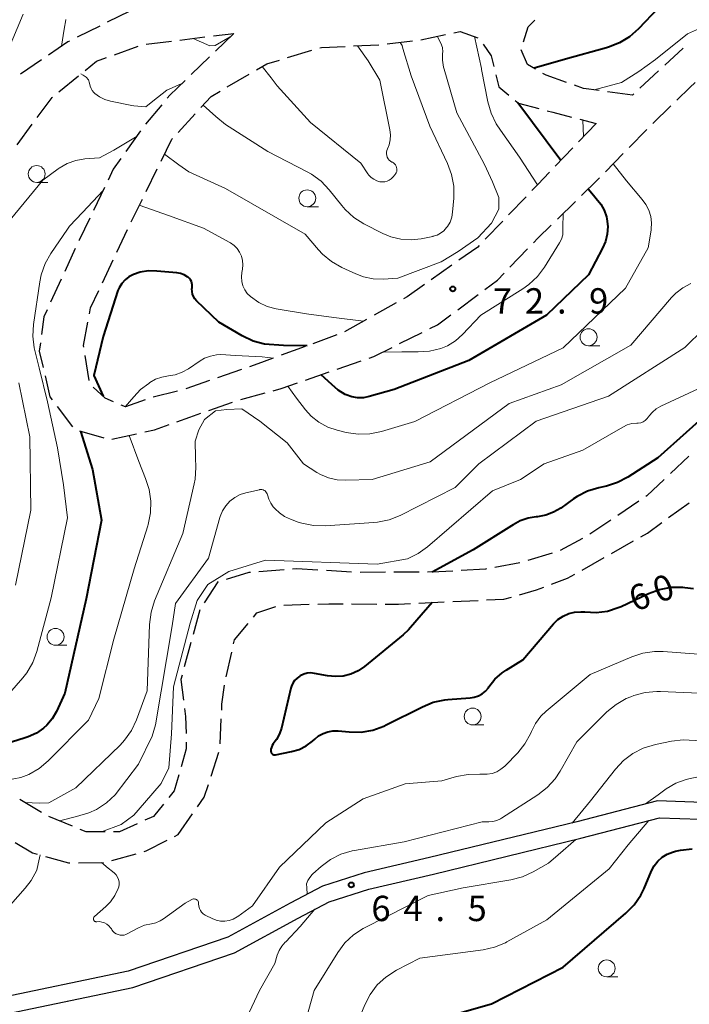
# Model space of a CAD drawing. Units: metres. Extents: x -78000 to -75998, y 34500 to 36000.
# Drawn here: x -77593 to -77494, y 35613 to 35759 of the extents above; entities that cross this region are included whole.
import ezdxf

# ---------------------------------------------------------------- set-up
doc = ezdxf.new("R2010")
doc.units = ezdxf.units.M
for name, color, linetype, lineweight in [('210100_道路縁(街区線)', 7, 'Continuous', 30), ('210600_庭園路等', 7, 'Continuous', 30), ('633100_広葉樹林', 7, 'Continuous', 13), ('710100_等高線(計曲線)', 7, 'Continuous', 40), ('710200_等高線(主曲線)', 7, 'Continuous', 13), ('731200_図化機測定による標高点', 7, 'Continuous', 40)]:
    doc.layers.add(name, color=color, linetype=linetype, lineweight=lineweight)
doc.styles.add('Style-WORKING', font='MS Gothic.ttf')

msp = doc.modelspace()

# ---------------------------------------------------------------- linework, layer by layer
at = {"layer": '210100_道路縁(街区線)', "linetype": 'Continuous', "lineweight": 30, "flags": 128}
for points in [[(-77461.53, 35627.86), (-77463.54, 35628.75), (-77480.82, 35637.66), (-77487.98, 35641.67), (-77492.35, 35642.85), (-77499.03, 35643.09), (-77511, 35639.95), (-77532.79, 35634.66), (-77542.46, 35632.42), (-77548.67, 35630.44), (-77553.43, 35627.91), (-77562.67, 35622.87), (-77577.42, 35617.85), (-77597.77, 35613.61), (-77605.48, 35613.3), (-77616.92, 35615.33), (-77629.85, 35618.67), (-77637.93, 35622.91), (-77642.74, 35626.28), (-77651.93, 35632.73), (-77657.5, 35636.92)], [(-77617.02, 35611.22), (-77616.74, 35612.04), (-77605.67, 35610.29), (-77596.16, 35611.39), (-77576.76, 35615.43), (-77561.67, 35620.57), (-77552.25, 35625.7), (-77547.69, 35628.13), (-77541.8, 35630.01), (-77532.22, 35632.23), (-77510.4, 35637.53), (-77498.77, 35640.58), (-77492.73, 35640.36), (-77488.93, 35639.34), (-77482, 35635.46), (-77464.63, 35626.5), (-77462.88, 35625.73)]]:
    msp.add_lwpolyline(points, dxfattribs=at)
at = {"layer": '210600_庭園路等', "linetype": 'Continuous', "lineweight": 30}
for p, q in [((-77581.645, 35757.832), (-77585.003, 35756.164)), ((-77574.748, 35755.165), (-77571.025, 35755.615)), ((-77569.784, 35755.765), (-77566.061, 35756.215)), ((-77564.82, 35756.365), (-77561.8, 35756.73)), ((-77561.8, 35756.73), (-77564.5, 35754.127)), ((-77539.058, 35755.188), (-77535.335, 35755.635)), ((-77534.094, 35755.788), (-77530.43, 35756.582)), ((-77579.481, 35753.586), (-77575.948, 35754.844)), ((-77553.817, 35753.158), (-77550.227, 35754.243)), ((-77544.046, 35754.881), (-77540.299, 35755.04)), ((-77495.23, 35754.574), (-77497.981, 35752.026)), ((-77590.275, 35752.827), (-77593.375, 35750.717)), ((-77565.399, 35753.26), (-77568.099, 35750.657)), ((-77498.898, 35751.177), (-77501.65, 35748.629)), ((-77587.688, 35748.082), (-77584.787, 35750.458)), ((-77562.753, 35748.807), (-77559.516, 35750.701)), ((-77502.75, 35747.61), (-77506.467, 35748.109)), ((-77502.567, 35747.78), (-77502.75, 35747.61)), ((-77572.45, 35746.181), (-77574.846, 35743.296)), ((-77499.74, 35743.381), (-77497.059, 35746.003)), ((-77570.032, 35742.081), (-77567.496, 35744.843)), ((-77510.568, 35744.032), (-77508.15, 35743.41)), ((-77593.867, 35740.263), (-77591.636, 35743.277)), ((-77575.588, 35742.291), (-77577.776, 35739.245)), ((-77508.15, 35743.41), (-77510.736, 35740.695)), ((-77503.258, 35739.828), (-77500.633, 35742.506)), ((-77511.598, 35739.789), (-77514.185, 35737.074)), ((-77506.757, 35736.257), (-77504.132, 35738.935)), ((-77574.781, 35733.334), (-77573.12, 35736.696)), ((-77580.959, 35733.895), (-77582.578, 35730.512)), ((-77576.995, 35728.851), (-77575.334, 35732.213)), ((-77518.503, 35732.556), (-77521.102, 35729.853)), ((-77513.877, 35729.235), (-77511.198, 35731.859)), ((-77579.122, 35724.326), (-77577.527, 35727.72)), ((-77521.968, 35728.951), (-77524.567, 35726.248)), ((-77585.258, 35724.866), (-77586.826, 35721.46)), ((-77520.89, 35722.108), (-77518.293, 35724.813)), ((-77581.25, 35719.801), (-77579.654, 35723.195)), ((-77529.478, 35722.418), (-77532.544, 35720.258)), ((-77587.348, 35720.324), (-77588.916, 35716.918)), ((-77528.624, 35715.813), (-77525.613, 35718.048)), ((-77537.756, 35716.822), (-77541.027, 35714.987)), ((-77542.117, 35714.375), (-77545.387, 35712.54)), ((-77546.544, 35712.073), (-77550.067, 35710.788)), ((-77537.23, 35710.791), (-77533.875, 35712.465)), ((-77551.241, 35710.36), (-77554.764, 35709.074)), ((-77583.198, 35705.356), (-77583.799, 35709.058)), ((-77546.466, 35707.012), (-77542.922, 35708.237)), ((-77560.649, 35706.97), (-77564.191, 35705.739)), ((-77551.192, 35705.379), (-77547.648, 35706.604)), ((-77565.372, 35705.329), (-77568.914, 35704.098)), ((-77570.115, 35703.755), (-77573.752, 35702.842)), ((-77560.765, 35702.505), (-77557.148, 35703.493)), ((-77587.937, 35701.472), (-77585.688, 35698.471)), ((-77565.5, 35700.902), (-77561.958, 35702.135)), ((-77584.654, 35697.881), (-77581.053, 35696.837)), ((-77579.847, 35696.632), (-77576.185, 35697.437)), ((-77494.412, 35694.126), (-77497.135, 35691.548)), ((-77501.826, 35687.441), (-77504.936, 35685.346)), ((-77497.394, 35685.027), (-77494.357, 35687.228)), ((-77505.973, 35684.647), (-77509.083, 35682.552)), ((-77510.173, 35681.943), (-77513.475, 35680.164)), ((-77505.855, 35679.726), (-77502.595, 35681.578)), ((-77514.655, 35679.762), (-77518.236, 35678.649)), ((-77519.441, 35678.322), (-77523.129, 35677.645)), ((-77510.203, 35677.256), (-77506.942, 35679.108)), ((-77554.322, 35677.29), (-77558.061, 35677.005)), ((-77544.342, 35676.945), (-77548.085, 35677.168)), ((-77539.343, 35676.924), (-77543.093, 35676.903)), ((-77534.343, 35676.953), (-77538.093, 35676.932)), ((-77544.362, 35672.247), (-77540.612, 35672.222)), ((-77534.366, 35672.345), (-77530.62, 35672.525)), ((-77529.372, 35672.585), (-77525.626, 35672.765)), ((-77566.823, 35671.352), (-77567.809, 35667.734)), ((-77554.359, 35672.064), (-77550.611, 35672.18)), ((-77568.137, 35666.528), (-77569.123, 35662.91)), ((-77562.945, 35661.445), (-77562.105, 35665.1)), ((-77563.808, 35651.496), (-77563.638, 35655.242)), ((-77565.163, 35646.705), (-77564.01, 35650.273)), ((-77590.252, 35641.359), (-77593.469, 35643.286)), ((-77585.692, 35639.327), (-77589.157, 35640.761)), ((-77570.03, 35638.08), (-77567.882, 35641.154)), ((-77570.569, 35637.805), (-77570.03, 35638.08)), ((-77579.855, 35634.225), (-77576.247, 35635.246)), ((-77584.812, 35633.913), (-77581.062, 35633.92))]:
    msp.add_line(p, q, dxfattribs=at)
at = {"layer": '210600_庭園路等', "linetype": 'Continuous', "lineweight": 30, "flags": 128}
for points in [[(-77577.166, 35760.056), (-77577.2, 35760.04), (-77580.525, 35758.388)], [(-77518.913, 35755.502), (-77518.21, 35757.72), (-77517.205, 35758.728)], [(-77529.208, 35756.847), (-77528.27, 35757.05), (-77525.646, 35756.1)], [(-77586.123, 35755.608), (-77586.36, 35755.49), (-77589.241, 35753.53)], [(-77549.031, 35754.604), (-77548.78, 35754.68), (-77545.295, 35754.828)], [(-77524.868, 35755.158), (-77523.67, 35753.43), (-77523.284, 35751.829)], [(-77517.108, 35751.445), (-77518.32, 35752.14), (-77519.22, 35754.314)], [(-77583.819, 35751.25), (-77582.11, 35752.65), (-77580.659, 35753.167)], [(-77558.437, 35751.332), (-77556.92, 35752.22), (-77555.013, 35752.796)], [(-77568.999, 35749.789), (-77571.28, 35747.59), (-77571.651, 35747.143)], [(-77522.992, 35750.614), (-77522.56, 35748.82), (-77521.084, 35747.616)], [(-77512.531, 35749.481), (-77515.53, 35750.54), (-77516.024, 35750.823)], [(-77566.651, 35745.764), (-77565.14, 35747.41), (-77563.832, 35748.176)], [(-77507.706, 35748.275), (-77509.98, 35748.58), (-77511.352, 35749.065)], [(-77496.165, 35746.877), (-77494.26, 35748.74), (-77493.476, 35749.49)], [(-77590.892, 35744.282), (-77588.68, 35747.27), (-77588.655, 35747.29)], [(-77520.115, 35746.826), (-77519.63, 35746.43), (-77516.614, 35745.615)], [(-77515.407, 35745.289), (-77514.56, 35745.06), (-77511.778, 35744.344)], [(-77572.567, 35737.817), (-77570.96, 35741.07), (-77570.877, 35741.16)], [(-77578.505, 35738.23), (-77579.64, 35736.65), (-77580.419, 35735.022)], [(-77515.047, 35736.169), (-77516.76, 35734.37), (-77517.637, 35733.457)], [(-77510.305, 35732.734), (-77507.92, 35735.07), (-77507.632, 35735.364)], [(-77583.118, 35729.385), (-77584.69, 35726.1), (-77584.735, 35726.002)], [(-77517.427, 35725.715), (-77516.75, 35726.42), (-77514.77, 35728.36)], [(-77525.433, 35725.346), (-77525.67, 35725.1), (-77528.456, 35723.138)], [(-77524.609, 35718.793), (-77522.74, 35720.18), (-77521.755, 35721.206)], [(-77533.566, 35719.539), (-77536.12, 35717.74), (-77536.666, 35717.433)], [(-77583.159, 35715.206), (-77582.99, 35716.1), (-77581.782, 35718.67)], [(-77589.439, 35715.782), (-77589.9, 35714.78), (-77590.256, 35712.157)], [(-77532.756, 35713.023), (-77531.62, 35713.59), (-77529.628, 35715.068)], [(-77584, 35710.292), (-77584.04, 35710.54), (-77583.391, 35713.978)], [(-77590.423, 35710.918), (-77590.59, 35709.69), (-77590.026, 35707.244)], [(-77541.741, 35708.645), (-77541.06, 35708.88), (-77538.349, 35710.233)], [(-77555.938, 35708.646), (-77558.23, 35707.81), (-77559.468, 35707.38)], [(-77589.744, 35706.026), (-77589.03, 35702.93), (-77588.687, 35702.472)], [(-77579.6, 35702.189), (-77580.85, 35702.73), (-77582.627, 35704.325)], [(-77555.942, 35703.823), (-77554.78, 35704.14), (-77552.374, 35704.971)], [(-77574.939, 35702.455), (-77577.82, 35701.42), (-77578.452, 35701.693)], [(-77570.212, 35699.23), (-77568.32, 35699.92), (-77566.68, 35700.491)], [(-77574.964, 35697.705), (-77573.53, 35698.02), (-77571.386, 35698.802)], [(-77498.043, 35690.689), (-77500.61, 35688.26), (-77500.789, 35688.139)], [(-77501.508, 35682.196), (-77500.55, 35682.74), (-77498.406, 35684.294)], [(-77559.308, 35676.91), (-77559.57, 35676.89), (-77562.908, 35675.881)], [(-77549.333, 35677.242), (-77552.48, 35677.43), (-77553.076, 35677.385)], [(-77529.347, 35677.097), (-77531.44, 35676.97), (-77533.093, 35676.96)], [(-77524.359, 35677.42), (-77524.52, 35677.39), (-77528.099, 35677.173)], [(-77514.721, 35675.152), (-77512.36, 35676.03), (-77511.29, 35676.638)], [(-77564.104, 35675.52), (-77564.17, 35675.5), (-77566.185, 35672.419)], [(-77519.472, 35673.606), (-77516.96, 35674.32), (-77515.893, 35674.717)], [(-77549.361, 35672.219), (-77547.72, 35672.27), (-77545.612, 35672.256)], [(-77539.362, 35672.213), (-77537.39, 35672.2), (-77535.614, 35672.285)], [(-77524.377, 35672.825), (-77521.78, 35672.95), (-77520.674, 35673.264)], [(-77558.875, 35670.283), (-77558.36, 35670.9), (-77555.581, 35671.878)], [(-77561.826, 35666.319), (-77561.69, 35666.91), (-77559.676, 35669.323)], [(-77569.452, 35661.704), (-77569.63, 35661.05), (-77569.235, 35658.003)], [(-77563.581, 35656.491), (-77563.54, 35657.39), (-77563.143, 35660.212)], [(-77569.075, 35656.764), (-77568.92, 35655.57), (-77568.867, 35653.024)], [(-77568.84, 35651.774), (-77568.82, 35650.8), (-77569.592, 35648.134)], [(-77569.94, 35646.934), (-77570.63, 35644.55), (-77571.43, 35643.565)], [(-77567.167, 35642.179), (-77566.16, 35643.62), (-77565.547, 35645.516)], [(-77572.218, 35642.595), (-77573.7, 35640.77), (-77574.974, 35640.193)], [(-77580.859, 35638.496), (-77583.67, 35638.49), (-77584.537, 35638.849)], [(-77576.113, 35639.677), (-77578.71, 35638.5), (-77579.609, 35638.498)], [(-77575.044, 35635.587), (-77574.75, 35635.67), (-77571.682, 35637.236)], [(-77594.189, 35636.921), (-77591.6, 35635.38), (-77590.889, 35635.183)], [(-77589.685, 35634.85), (-77586.29, 35633.91), (-77586.062, 35633.91)]]:
    msp.add_lwpolyline(points, dxfattribs=at)
at = {"layer": '633100_広葉樹林', "linetype": 'Continuous', "lineweight": 13}
for p, q in [((-77590.98, 35734.67), (-77589.313, 35734.67)), ((-77550.91, 35731.07), (-77549.243, 35731.07)), ((-77509.25, 35710.49), (-77507.583, 35710.49)), ((-77588.18, 35666.11), (-77586.513, 35666.11)), ((-77526.42, 35654.32), (-77524.753, 35654.32)), ((-77506.57, 35617.01), (-77504.903, 35617.01))]:
    msp.add_line(p, q, dxfattribs=at)
for centre in [(-77590.98, 35735.92), (-77550.91, 35732.32), (-77509.25, 35711.74), (-77588.18, 35667.36), (-77526.42, 35655.57), (-77506.57, 35618.26)]:
    msp.add_circle(centre, 1.25, dxfattribs=at)
at = {"layer": '710100_等高線(計曲線)', "linetype": 'Continuous', "lineweight": 40, "flags": 128}
for points, elevation in [([(-77498.94, 35760.48), (-77501.87, 35757.4), (-77503.18, 35756.24), (-77504.67, 35755.33), (-77506.29, 35754.7), (-77506.59, 35754.61), (-77512.69, 35752.94), (-77517.33, 35751.57)], 70), ([(-77519.72, 35746.51), (-77513.35, 35737.95)], 70), ([(-77509.3, 35733.72), (-77508.53, 35732.77), (-77508.11, 35732.27), (-77507.45, 35731.47), (-77506.94, 35730.56), (-77506.6, 35729.58), (-77506.54, 35729.29), (-77506.41, 35728.16), (-77506.48, 35727.03), (-77506.74, 35725.92), (-77507.17, 35724.93), (-77509.26, 35721), (-77515.5, 35715), (-77527, 35708.29), (-77538.02, 35703.98), (-77541.73, 35702.95), (-77542.59, 35702.78), (-77543.46, 35702.78), (-77544.32, 35702.92), (-77545.14, 35703.21), (-77545.28, 35703.27), (-77546.31, 35703.89), (-77547.28, 35704.76), (-77548.86, 35706.19)], 70), ([(-77568.2, 35720.25), (-77568.36, 35720.46), (-77568.56, 35720.63), (-77568.59, 35720.66), (-77569.12, 35720.96), (-77569.69, 35721.16), (-77570.23, 35721.26), (-77573.2, 35721.55), (-77574.44, 35721.56), (-77575.67, 35721.36), (-77576.66, 35721.03), (-77577.31, 35720.68), (-77577.89, 35720.23), (-77578.39, 35719.69), (-77578.78, 35719.07), (-77578.97, 35718.64), (-77581.15, 35711.83), (-77582.5, 35706.08), (-77581.16, 35703.01)], 70), ([(-77550.91, 35710.48), (-77554.41, 35710.51), (-77557.22, 35710.71), (-77558.9, 35711.17), (-77560.56, 35711.95), (-77564.02, 35713.98), (-77567.29, 35717.12), (-77567.55, 35717.42), (-77567.76, 35717.76), (-77567.9, 35718.13), (-77567.98, 35718.53), (-77567.99, 35718.93), (-77567.98, 35719.02), (-77567.95, 35719.25), (-77567.95, 35719.51), (-77567.99, 35719.77), (-77568.07, 35720.02), (-77568.2, 35720.25)], 70), ([(-77490.61, 35701.39), (-77499, 35693.9), (-77503.43, 35691.02), (-77504.97, 35690.2), (-77506.62, 35689.66), (-77506.83, 35689.61), (-77507.72, 35689.43), (-77509.39, 35688.92), (-77510.94, 35688.14), (-77511.47, 35687.79), (-77513.36, 35686.44), (-77514.43, 35685.81), (-77515.59, 35685.38), (-77516.81, 35685.15), (-77517.01, 35685.14), (-77518.21, 35684.95), (-77519.36, 35684.56), (-77520.43, 35683.97), (-77520.66, 35683.81), (-77526.35, 35680.24), (-77532.43, 35676.96)], 60), ([(-77584.51, 35697.84), (-77582.71, 35692.16), (-77581.36, 35684.64), (-77583.64, 35673), (-77586.8, 35659), (-77588.07, 35656.3), (-77588.7, 35655.22), (-77589.5, 35654.26), (-77589.95, 35653.86), (-77591.03, 35653.1), (-77592.23, 35652.54), (-77592.67, 35652.4), (-77597.57, 35650.87), (-77602.95, 35649.12)], 70), ([(-77530.54, 35658.02), (-77530.07, 35658.07), (-77526.81, 35658.31), (-77526.18, 35658.41), (-77525.57, 35658.62), (-77525.01, 35658.93), (-77524.51, 35659.34), (-77524.09, 35659.82), (-77524, 35659.96), (-77523.11, 35661.08), (-77522.03, 35662.04), (-77521.45, 35662.43), (-77519, 35663.95), (-77514.43, 35669.27), (-77513.78, 35669.91), (-77513.03, 35670.42), (-77512.2, 35670.8), (-77511.32, 35671.02), (-77510.41, 35671.09), (-77509.79, 35671.05), (-77508.12, 35670.97), (-77506.45, 35671.19), (-77504.85, 35671.7), (-77504.45, 35671.88), (-77500.38, 35673.79), (-77498.74, 35674.39), (-77497.02, 35674.7), (-77495.28, 35674.71), (-77494.99, 35674.68), (-77493.73, 35674.53)], 60), ([(-77532.39, 35672.44), (-77534.67, 35669.85), (-77535.92, 35668.41), (-77536.72, 35667.64), (-77542.42, 35662.98), (-77543.39, 35662.33), (-77544.45, 35661.84), (-77545.59, 35661.56), (-77546.75, 35661.47), (-77547.92, 35661.59), (-77549.82, 35661.95), (-77550.36, 35662.01), (-77550.91, 35661.97), (-77551.44, 35661.83), (-77551.95, 35661.61), (-77552.03, 35661.56), (-77552.43, 35661.26), (-77552.78, 35660.91), (-77553.06, 35660.49), (-77553.26, 35660.04), (-77553.34, 35659.77), (-77554.74, 35653.86), (-77555.03, 35652.99), (-77555.47, 35652.17), (-77555.67, 35651.89), (-77555.97, 35651.5), (-77556.12, 35651.26), (-77556.23, 35650.99), (-77556.29, 35650.72), (-77556.3, 35650.43), (-77556.29, 35650.38), (-77556.28, 35650.28), (-77556.24, 35650.19), (-77556.2, 35650.11), (-77556.13, 35650.03), (-77556.06, 35649.97), (-77555.98, 35649.92), (-77555.88, 35649.89), (-77555.79, 35649.87), (-77555.69, 35649.87), (-77555.63, 35649.88), (-77553.23, 35650.36), (-77552.11, 35650.69), (-77551.06, 35651.21), (-77550.12, 35651.9), (-77549.81, 35652.19), (-77549.23, 35652.68), (-77548.58, 35653.05), (-77547.88, 35653.31), (-77547.14, 35653.44), (-77546.35, 35653.44), (-77544.69, 35653.28), (-77542.94, 35653.26), (-77541.22, 35653.55), (-77539.58, 35654.13), (-77539.22, 35654.31), (-77533.87, 35657.02), (-77532.25, 35657.67), (-77530.54, 35658.02)], 60), ([(-77528.31, 35611.69), (-77523.64, 35613), (-77513, 35618.42), (-77503.71, 35626.42), (-77502.5, 35627.67), (-77501.51, 35629.11), (-77501.03, 35630.09), (-77499.92, 35632.71), (-77499.52, 35633.47), (-77498.99, 35634.14), (-77498.36, 35634.72), (-77497.63, 35635.17), (-77496.84, 35635.49), (-77496.4, 35635.6), (-77495.66, 35635.76), (-77493.93, 35635.96)], 70)]:
    msp.add_lwpolyline(points, dxfattribs=dict(at, elevation=elevation))
at = {"layer": '710200_等高線(主曲線)', "linetype": 'Continuous', "lineweight": 13, "flags": 128}
for points, elevation in [([(-77597, 35750.16), (-77593, 35759.61)], 74), ([(-77587.32, 35754.84), (-77586.93, 35757.38), (-77586.68, 35758.75), (-77586.64, 35758.82)], 76), ([(-77491.47, 35758.06), (-77494.61, 35756.68), (-77499.34, 35752.89), (-77501.81, 35751.08)], 68), ([(-77531.69, 35756.31), (-77531.15, 35755.32), (-77530.86, 35754.68), (-77530.85, 35753.95), (-77530.87, 35753.81), (-77530.89, 35752.77), (-77530.74, 35751.75), (-77530.66, 35751.46), (-77528.74, 35745), (-77524.66, 35737.34), (-77523.46, 35734.77), (-77522.55, 35732.45), (-77522.55, 35730.7), (-77523.62, 35728.63), (-77525.65, 35726.44), (-77528.57, 35724.46), (-77531.07, 35722.93), (-77537.52, 35720.48), (-77539.65, 35720.35), (-77541.13, 35720.39), (-77542.58, 35720.69), (-77543.71, 35721.11), (-77545.81, 35722.08), (-77547.32, 35722.94), (-77548.67, 35724.06), (-77549.25, 35724.68), (-77551.22, 35727), (-77563, 35733.75), (-77568.46, 35736.26), (-77569.94, 35737.3), (-77572.04, 35738.88)], 74), ([(-77562.32, 35756.23), (-77564.54, 35754.94), (-77565.34, 35754.91), (-77567.82, 35756)], 78), ([(-77537.15, 35755.42), (-77536.86, 35754.97)], 76), ([(-77526.15, 35756.28), (-77525.47, 35753.14), (-77525.13, 35751.55), (-77525.11, 35751.42), (-77524.18, 35746.61), (-77523.7, 35744.93), (-77522.94, 35743.36), (-77522.28, 35742.39), (-77519.49, 35738.42), (-77516.84, 35734.29)], 72), ([(-77536.86, 35754.97), (-77536.74, 35754.53), (-77535.52, 35750.48), (-77532.78, 35743), (-77530.14, 35737.46), (-77529.53, 35735.83), (-77529.22, 35734.11), (-77529.21, 35732.32), (-77529.38, 35730.29), (-77529.51, 35729.53), (-77529.77, 35728.8), (-77530.16, 35728.13), (-77530.28, 35727.97), (-77530.68, 35727.52), (-77531.16, 35727.16), (-77531.69, 35726.88), (-77532.26, 35726.69), (-77532.34, 35726.68), (-77534.03, 35726.34), (-77535.54, 35726.17), (-77537.05, 35726.26), (-77538.52, 35726.62), (-77539.7, 35727.11), (-77542.52, 35728.55), (-77544, 35729.48), (-77545.29, 35730.65), (-77545.81, 35731.24), (-77547.66, 35733.57), (-77548.86, 35734.84), (-77550.26, 35735.88), (-77550.91, 35736.25), (-77556.75, 35739.25), (-77563, 35743.23), (-77564.44, 35744.46), (-77566.33, 35746.11)], 76), ([(-77543.47, 35754.91), (-77541.88, 35752.66), (-77540.18, 35749.82), (-77538.67, 35742.48), (-77538.58, 35741.72), (-77538.62, 35740.96), (-77538.8, 35740.22), (-77539.03, 35739.65), (-77539.13, 35739.41), (-77539.18, 35739.16), (-77539.18, 35738.9), (-77539.15, 35738.65), (-77539.06, 35738.4), (-77538.94, 35738.18), (-77538.78, 35737.98), (-77538.59, 35737.81), (-77538.37, 35737.68), (-77538.33, 35737.66), (-77538.31, 35737.65), (-77538.13, 35737.55), (-77537.98, 35737.42), (-77537.85, 35737.26), (-77537.75, 35737.08), (-77537.68, 35736.89), (-77537.64, 35736.69), (-77537.64, 35736.49), (-77537.67, 35736.29), (-77537.74, 35736.1), (-77537.84, 35735.92), (-77537.91, 35735.83), (-77538.24, 35735.45), (-77538.49, 35735.2), (-77538.78, 35735.01), (-77539.1, 35734.86), (-77539.44, 35734.77), (-77539.79, 35734.75), (-77540.14, 35734.78), (-77540.62, 35734.92), (-77541.06, 35735.13), (-77541.46, 35735.42), (-77541.8, 35735.77), (-77541.95, 35735.96), (-77543, 35737.51), (-77550.44, 35743.56), (-77555.39, 35749), (-77556.28, 35750.18), (-77557.59, 35751.83)], 78), ([(-77501.81, 35751.08), (-77504.38, 35749.48), (-77508.4, 35748.37)], 68), ([(-77569.56, 35749.25), (-77571.72, 35748.35), (-77573.79, 35746.69), (-77574.83, 35745.86), (-77576.57, 35746), (-77576.89, 35746.06), (-77580.07, 35746.71), (-77580.89, 35746.96), (-77581.66, 35747.34), (-77582.35, 35747.85), (-77582.51, 35748), (-77582.74, 35748.27), (-77582.93, 35748.58), (-77583.05, 35748.91), (-77583.16, 35749.35), (-77583.32, 35749.89), (-77583.65, 35750.27), (-77584.11, 35750.56), (-77584.44, 35750.74)], 76), ([(-77510.11, 35743.91), (-77509.99, 35741.48)], 68), ([(-77576.12, 35741.54), (-77579.54, 35739.45), (-77581.67, 35738.33), (-77583.85, 35738.15), (-77585.19, 35737.92), (-77586.47, 35737.46), (-77587.65, 35736.78), (-77587.8, 35736.68), (-77590.09, 35735), (-77594.93, 35729.15)], 74), ([(-77505.62, 35737.42), (-77503.65, 35734.91), (-77501.32, 35732.16), (-77500.75, 35731.4), (-77500.32, 35730.55), (-77500.04, 35729.64), (-77499.93, 35728.69), (-77499.98, 35727.74), (-77500, 35727.6), (-77500.43, 35725), (-77503.78, 35719), (-77513, 35710.18), (-77523.85, 35705), (-77535, 35699.25), (-77539.93, 35697.78), (-77541.63, 35697.42), (-77543.37, 35697.37), (-77545.15, 35697.64), (-77546.47, 35697.96), (-77547.87, 35698.43), (-77549.18, 35699.14), (-77550.34, 35700.07), (-77551.17, 35700.99), (-77552.49, 35702.72), (-77553.8, 35704.48)], 68), ([(-77581.15, 35733.49), (-77584.2, 35730.24), (-77586.11, 35728.19), (-77586.41, 35727.77), (-77588.89, 35724.16), (-77589.74, 35722.64), (-77590.32, 35721), (-77590.53, 35719.96), (-77591.46, 35713.64), (-77591.56, 35711.9), (-77591.36, 35710.17), (-77590.62, 35707.22), (-77589.38, 35702.17), (-77587.89, 35695.35), (-77587, 35689.9), (-77586.43, 35685), (-77588.84, 35673.16), (-77590.98, 35665.2), (-77591.57, 35663.56), (-77592.44, 35662.05), (-77593.05, 35661.27), (-77595, 35659)], 72), ([(-77560.45, 35719.37), (-77560.61, 35720.01), (-77560.67, 35720.67), (-77560.6, 35721.32), (-77560.51, 35721.83), (-77560.45, 35722.48), (-77560.5, 35723.13), (-77560.66, 35723.76), (-77560.93, 35724.35), (-77561.3, 35724.89), (-77561.76, 35725.35), (-77562.29, 35725.73), (-77562.39, 35725.79), (-77566.28, 35727.92), (-77571.45, 35729.77), (-77575.78, 35731.31)], 72), ([(-77513.03, 35730.07), (-77513.05, 35727.97), (-77513.06, 35726.92), (-77513.28, 35726.26), (-77513.56, 35725.72), (-77515.77, 35722.13), (-77516.82, 35720.73), (-77518.09, 35719.53), (-77518.97, 35718.91), (-77525.21, 35715), (-77527.93, 35712.14), (-77528.97, 35711.22), (-77530.16, 35710.49), (-77531.14, 35710.08), (-77532.79, 35709.68), (-77534.48, 35709.57), (-77534.96, 35709.59), (-77536.93, 35709.6), (-77539.76, 35709.53)], 72), ([(-77494.09, 35719.71), (-77495.28, 35719.08), (-77496.34, 35718.26), (-77496.96, 35717.62), (-77503, 35710.55), (-77513.29, 35704.71), (-77521, 35701.91), (-77532.69, 35693.31), (-77541.31, 35690.69), (-77545.2, 35690.55), (-77546.49, 35690.62), (-77547.75, 35690.91), (-77548.94, 35691.41), (-77549.49, 35691.73), (-77551.45, 35693), (-77553.91, 35696.09), (-77557.92, 35699.29), (-77560.61, 35701.13), (-77562.8, 35701.04), (-77564.49, 35700.85), (-77566.12, 35699.57), (-77566.96, 35698.03), (-77567.52, 35696.37), (-77567.47, 35693.94), (-77567.41, 35692.46), (-77567.53, 35690.72), (-77567.66, 35690.01), (-77569.34, 35682.66), (-77573.51, 35672.69), (-77574.04, 35671.03), (-77574.28, 35669.17), (-77574.61, 35659.39), (-77576.21, 35655.06), (-77576.95, 35653.49), (-77577.96, 35652.07), (-77578.64, 35651.34), (-77585.2, 35645), (-77589.2, 35642.8), (-77590.58, 35642.75), (-77592.72, 35642.84)], 66), ([(-77542.57, 35714.12), (-77546.98, 35714.66), (-77551, 35715.21), (-77555.51, 35715.97), (-77556.85, 35716.31), (-77558.1, 35716.88), (-77559.34, 35717.75), (-77559.8, 35718.22), (-77560.17, 35718.77), (-77560.45, 35719.37)], 72), ([(-77492.16, 35713), (-77495, 35710.24), (-77506.28, 35703), (-77517, 35699.31), (-77525.49, 35693), (-77529, 35689.47), (-77537.17, 35685.34), (-77538.79, 35684.69), (-77540.5, 35684.33), (-77541.04, 35684.28), (-77548.27, 35683.82), (-77550.01, 35683.86), (-77551.72, 35684.21), (-77552.24, 35684.37), (-77553.4, 35684.79), (-77554.26, 35685.18), (-77555.04, 35685.71), (-77555.67, 35686.33), (-77555.94, 35686.63), (-77556.33, 35687.17), (-77556.62, 35687.76), (-77556.8, 35688.39), (-77556.85, 35688.55), (-77556.93, 35688.71), (-77557.03, 35688.85), (-77557.15, 35688.97)], 64), ([(-77555.89, 35708.66), (-77557.58, 35708.85), (-77561.53, 35709.06), (-77563.71, 35709.18), (-77564.33, 35709.15), (-77565.25, 35708.96), (-77566.12, 35708.62), (-77566.76, 35708.25), (-77568.49, 35707.08), (-77569.44, 35706.55), (-77570.47, 35706.19), (-77571.46, 35706.02), (-77572.43, 35705.85), (-77573.37, 35705.51), (-77574.23, 35705.02), (-77574.38, 35704.91), (-77575.6, 35704), (-77576.61, 35702.92), (-77577.88, 35701.45)], 68), ([(-77593.6, 35705), (-77591.98, 35697), (-77591.86, 35686.14), (-77594.14, 35675)], 74), ([(-77493, 35704.11), (-77498.57, 35701.51), (-77499.22, 35701.13)], 62), ([(-77499.22, 35701.13), (-77499.8, 35700.65), (-77500.28, 35700.08), (-77500.33, 35700), (-77500.38, 35699.93), (-77500.61, 35699.64), (-77500.88, 35699.4), (-77501.19, 35699.22), (-77501.53, 35699.08), (-77501.89, 35699.01), (-77502.11, 35699), (-77502.83, 35698.94), (-77503.53, 35698.75), (-77504.19, 35698.44), (-77510.12, 35695), (-77515.81, 35693), (-77519.34, 35690.66), (-77523.48, 35689), (-77533.09, 35680.72), (-77534.5, 35679.7), (-77536.07, 35678.94), (-77540.58, 35678.15), (-77557.11, 35678.72), (-77562.51, 35677.03), (-77565.65, 35675.12), (-77567.23, 35672.76), (-77568.24, 35669.39), (-77570.71, 35659.94), (-77571.01, 35652.98), (-77571.4, 35647.95), (-77572.56, 35645.66), (-77575, 35642.79), (-77576.61, 35640.97), (-77578.49, 35639.57), (-77581.38, 35638.5)], 62), ([(-77577.28, 35697.2), (-77575.85, 35693.33), (-77574.89, 35690.83), (-77574.33, 35689.18), (-77574.07, 35687.46), (-77574.11, 35685.71), (-77574.46, 35684.01), (-77574.52, 35683.79), (-77576.55, 35677.45), (-77579.55, 35667), (-77581.77, 35658.23), (-77583.3, 35655), (-77589.28, 35648.99), (-77590.61, 35647.87), (-77592.12, 35646.99), (-77593.32, 35646.52), (-77595.41, 35646.13), (-77597.84, 35645.91)], 68), ([(-77557.15, 35688.97), (-77557.29, 35689.06), (-77557.45, 35689.13), (-77557.62, 35689.17), (-77557.79, 35689.18), (-77557.96, 35689.17), (-77557.99, 35689.16), (-77560, 35688.7), (-77560.86, 35688.43), (-77561.66, 35688), (-77562.37, 35687.45), (-77562.98, 35686.78), (-77563.46, 35686.02), (-77563.8, 35685.18), (-77563.84, 35685.06), (-77565.56, 35679), (-77570.43, 35672.29), (-77570.92, 35668.99), (-77573.39, 35654.31), (-77573.86, 35652.64), (-77575.88, 35648.48), (-77579.37, 35643.95), (-77580.64, 35642.76), (-77582.11, 35641.81), (-77583.28, 35641.28), (-77585.1, 35640.75), (-77587.6, 35640.12)], 64), ([(-77528.8, 35646.66), (-77527.08, 35646.99), (-77525.34, 35647.03), (-77525.14, 35647.01), (-77525, 35647), (-77524.27, 35647), (-77523.55, 35647.12), (-77522.86, 35647.37), (-77522.23, 35647.74), (-77521.67, 35648.21), (-77521.61, 35648.27), (-77519.75, 35650.2), (-77518.68, 35651.53), (-77517.85, 35653.02), (-77517.71, 35653.36), (-77517.12, 35654.53), (-77516.33, 35655.59), (-77515.52, 35656.37), (-77509, 35661.78), (-77502.87, 35664.4), (-77501.22, 35664.95), (-77499.49, 35665.19), (-77498.23, 35665.18), (-77491, 35664.67)], 62), ([(-77550.91, 35629.25), (-77550.99, 35630.2), (-77551.01, 35630.76), (-77550.83, 35631.27), (-77550.55, 35631.74), (-77550.2, 35632.16), (-77550.08, 35632.27), (-77548.87, 35633.36), (-77547.48, 35634.39), (-77545.94, 35635.17), (-77544.28, 35635.67), (-77543.93, 35635.74), (-77536.56, 35637), (-77525, 35639.97), (-77524, 35639.97), (-77523.41, 35640.02), (-77522.83, 35640.18), (-77522.29, 35640.43), (-77522.16, 35640.51), (-77516.76, 35643.98), (-77515.38, 35645.05), (-77514.21, 35646.34), (-77513.47, 35647.47), (-77511, 35651.83), (-77506.53, 35656.24), (-77505.19, 35657.35), (-77503.68, 35658.21), (-77502.98, 35658.5), (-77502.54, 35658.66), (-77500.86, 35659.12), (-77499.12, 35659.28), (-77498.62, 35659.27), (-77492.86, 35659)], 64), ([(-77511.69, 35639.78), (-77508.99, 35643.05), (-77505.27, 35647.75), (-77504.09, 35649.03), (-77502.7, 35650.09), (-77501.15, 35650.89), (-77499.36, 35651.43), (-77496.95, 35651.93), (-77495.22, 35652.13), (-77493.48, 35652.03), (-77493.04, 35651.95), (-77487, 35650.78), (-77481.66, 35648.34), (-77478.61, 35645.78), (-77478.03, 35645.37), (-77477.39, 35645.07), (-77476.71, 35644.89), (-77476, 35644.83), (-77475.62, 35644.84), (-77474.27, 35645.09), (-77472.89, 35645.7), (-77470.91, 35646.62), (-77468.53, 35647.98), (-77467.45, 35649.05)], 66), ([(-77582.36, 35625.22), (-77582.29, 35625.19), (-77582.21, 35625.17), (-77582.13, 35625.17), (-77582.09, 35625.17), (-77581.7, 35625.18), (-77581.31, 35625.12), (-77580.94, 35625), (-77580.6, 35624.82), (-77580.29, 35624.57), (-77580.03, 35624.28), (-77579.91, 35624.11), (-77579.83, 35623.98), (-77579.66, 35623.74), (-77579.44, 35623.54), (-77579.2, 35623.37), (-77578.92, 35623.26), (-77578.64, 35623.19), (-77578.34, 35623.17), (-77578.05, 35623.2), (-77577.77, 35623.29), (-77577.59, 35623.37), (-77575.89, 35624.27), (-77574.99, 35624.65), (-77574, 35624.87), (-77573.33, 35625.02), (-77572.7, 35625.28), (-77572.19, 35625.6), (-77569, 35627.94), (-77568, 35628.47), (-77567.89, 35628.51), (-77567.77, 35628.54), (-77567.66, 35628.55), (-77567.54, 35628.53), (-77567.43, 35628.5), (-77567.32, 35628.44), (-77567.22, 35628.37), (-77567.14, 35628.29), (-77567.08, 35628.19), (-77567.03, 35628.08), (-77567.01, 35627.96), (-77567, 35627.87), (-77567, 35627.81), (-77566.97, 35627.47), (-77566.88, 35627.15), (-77566.74, 35626.85), (-77566.55, 35626.57), (-77566.31, 35626.34), (-77566.04, 35626.15), (-77565.93, 35626.08), (-77565, 35625.63), (-77564.4, 35625.4), (-77563.76, 35625.27), (-77563.12, 35625.26), (-77562.48, 35625.36), (-77561.87, 35625.57), (-77561.3, 35625.88), (-77561.19, 35625.95), (-77559, 35627.54), (-77555, 35633.27), (-77548.17, 35639.83), (-77542.61, 35643.39), (-77536.41, 35645.59), (-77531, 35646.02), (-77528.8, 35646.66)], 62), ([(-77500.81, 35642.62), (-77498.96, 35643.97), (-77497.76, 35644.87), (-77496.35, 35645.68), (-77494.82, 35646.25), (-77494.22, 35646.39), (-77490.81, 35647.07), (-77489.08, 35647.27), (-77487.34, 35647.16), (-77486.13, 35646.9), (-77485.99, 35646.86), (-77484.36, 35646.24), (-77482.87, 35645.35)], 68), ([(-77563.94, 35572.2), (-77563.82, 35572.33), (-77562.8, 35573.41), (-77561.72, 35574.77), (-77560.89, 35576.31), (-77560.6, 35577.08), (-77557, 35587.74), (-77550.05, 35599), (-77543.97, 35609), (-77542.4, 35612.86), (-77541.6, 35614.41), (-77540.55, 35615.8), (-77539.27, 35616.98), (-77537.71, 35617.98), (-77534.24, 35619.76), (-77524.86, 35621.01), (-77523.16, 35621.39), (-77521.55, 35622.06), (-77521.36, 35622.17), (-77515.43, 35625.43), (-77506.19, 35633), (-77503.4, 35636.58), (-77500.33, 35640.17)], 68), ([(-77551.56, 35609), (-77549.87, 35615), (-77546.39, 35620.62), (-77545.35, 35622.02), (-77544.08, 35623.21), (-77542.62, 35624.17), (-77542.43, 35624.27), (-77533, 35629.07), (-77527.82, 35630.18), (-77520.74, 35631.38), (-77519.06, 35631.82), (-77517.46, 35632.55), (-77515.17, 35633.85), (-77513.74, 35635.07), (-77511.12, 35637.35)], 66), ([(-77590.48, 35635.07), (-77590.74, 35633.76), (-77590.97, 35632.8), (-77591.79, 35631.27), (-77592.67, 35630.12), (-77596.27, 35626.03), (-77597.3, 35624.63), (-77598.08, 35623.06), (-77598.57, 35621.39), (-77598.74, 35620.14), (-77598.82, 35619.05), (-77598.96, 35618.17), (-77599.26, 35617.33), (-77599.69, 35616.55), (-77600.26, 35615.85), (-77601, 35615.22), (-77602.83, 35614.36), (-77605.53, 35613.31)], 64), ([(-77581.39, 35633.92), (-77580.38, 35633.11), (-77579.73, 35632.61), (-77579.44, 35632.37), (-77579.19, 35632.1), (-77579, 35631.78), (-77578.86, 35631.43), (-77578.79, 35631.07), (-77578.78, 35630.7), (-77578.83, 35630.33), (-77578.91, 35630.09), (-77579.39, 35629.06), (-77580.05, 35628.12), (-77580.76, 35627.41), (-77582.43, 35625.94), (-77582.49, 35625.89), (-77582.53, 35625.82), (-77582.56, 35625.75), (-77582.58, 35625.68), (-77582.59, 35625.6), (-77582.58, 35625.52), (-77582.56, 35625.45), (-77582.52, 35625.38), (-77582.48, 35625.32), (-77582.42, 35625.26), (-77582.36, 35625.22)], 62), ([(-77560.61, 35609.39), (-77557.99, 35615), (-77555.7, 35619), (-77555.35, 35620.19), (-77555.07, 35620.91), (-77554.67, 35621.56), (-77554.16, 35622.14), (-77554.08, 35622.21), (-77551.94, 35624.45), (-77549.77, 35627.02)], 64)]:
    msp.add_lwpolyline(points, dxfattribs=dict(at, elevation=elevation))
at = {"layer": '731200_図化機測定による標高点', "linetype": 'Continuous', "lineweight": 40}
for centre in [(-77529.36, 35718.9, 72.92), (-77544.4, 35630.62, 64.49)]:
    msp.add_circle(centre, 0.375, dxfattribs=at)

# ---------------------------------------------------------------- texts
at = {"layer": '710100_等高線(計曲線)', "linetype": 'Continuous', "lineweight": 40, "style": 'Style-WORKING'}
for s, p in [('0', (-77498.876, 35672.333, -9.999)), ('6', (-77502.4, 35671.05, -9.999))]:
    msp.add_text(s, height=3.75, rotation=20, dxfattribs=at).set_placement(p)
at = {"layer": '731200_図化機測定による標高点', "linetype": 'Continuous', "lineweight": 40, "style": 'Style-WORKING'}
for s, p in [('7', (-77523.43, 35715.25, -9.999)), ('2', (-77518.68, 35715.25, -9.999)), ('9', (-77509.18, 35715.25, -9.999)), ('.', (-77513.93, 35715.25, -9.999)), ('6', (-77541.42, 35625.26, -9.999)), ('4', (-77536.67, 35625.26, -9.999)), ('5', (-77527.17, 35625.26, -9.999)), ('.', (-77531.92, 35625.26, -9.999))]:
    msp.add_text(s, height=3.75, dxfattribs=at).set_placement(p)

doc.saveas('drawing.dxf')
